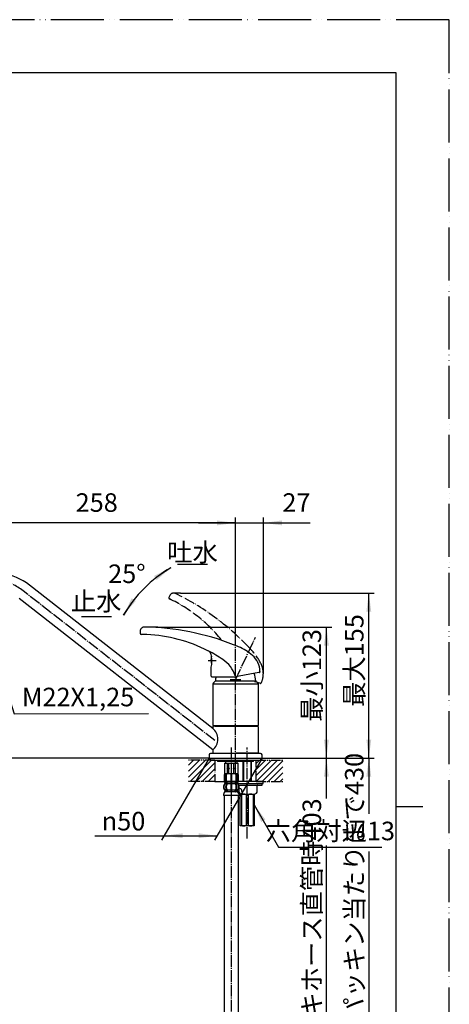
# Model space of a CAD drawing. Units: millimetres. Extents: x 0 to 1050, y 0 to 1485.
# Drawn here: x 645 to 1050, y 556 to 1485 of the extents above; entities that cross this region are included whole.
import ezdxf

# ---------------------------------------------------------------- set-up
doc = ezdxf.new("R2010")
doc.units = ezdxf.units.MM
for name, pattern in [('CENTER_DASH_DASH', [14, 9, -1, 1, -1, 1, -1]), ('DASH_CENTER', [14, 11, -1, 1, -1]), ('PHANTOM', [13, 10, -1, 0, -1, 0, -1])]:
    doc.linetypes.add(name, pattern=pattern)
doc.layers.add('1', color=7, linetype='Continuous')
doc.styles.add('CONVERTER_11', font='MS Mincho.ttf', dxfattribs={"width": 0.89})
doc.styles.add('CONVERTER_12', font='txt.shx', dxfattribs={"width": 0.9})
doc.dimstyles.new('ME10_DIM_12', dxfattribs={"dimtxt": 17.5, "dimasz": 17.5, "dimexe": 5, "dimexo": 0, "dimgap": 5, "dimtad": 1, "dimdsep": 46, "dimtxsty": 'CONVERTER_12', "dimsah": 1, "dimcen": 0.09, "dimclrd": 2, "dimclre": 2, "dimclrt": 7, "dimadec": 0, "dimazin": 0, "dimtfac": 1, "dimtdec": 4, "dimtix": 1, "dimtmove": 0, "dimatfit": 3, "dimfxl": 1, "dimtolj": 1, "dimtzin": 0, "dimarcsym": 0})
doc.dimstyles.new('ME10_DIM_15', dxfattribs={"dimtxt": 17.5, "dimasz": 17.5, "dimexe": 5, "dimexo": 0, "dimgap": 5, "dimtad": 1, "dimdsep": 46, "dimtxsty": 'CONVERTER_12', "dimsah": 1, "dimcen": 0.09, "dimclrd": 2, "dimclre": 2, "dimclrt": 7, "dimadec": 0, "dimazin": 0, "dimtfac": 1, "dimtdec": 4, "dimtix": 1, "dimtmove": 0, "dimatfit": 3, "dimfxl": 1, "dimtolj": 1, "dimtzin": 0, "dimarcsym": 0})
doc.dimstyles.new('ME10_DIM_16', dxfattribs={"dimtxt": 17.5, "dimasz": 17.5, "dimexe": 5, "dimexo": 0, "dimgap": 5, "dimtad": 1, "dimdsep": 46, "dimtxsty": 'CONVERTER_12', "dimsah": 1, "dimcen": 0.09, "dimclrd": 2, "dimclre": 2, "dimclrt": 7, "dimadec": 0, "dimazin": 0, "dimtfac": 1, "dimtdec": 4, "dimtix": 1, "dimtmove": 0, "dimatfit": 3, "dimfxl": 1, "dimtolj": 1, "dimtzin": 0, "dimarcsym": 0})
doc.dimstyles.new('ME10_DIM_17', dxfattribs={"dimtxt": 17.5, "dimasz": 17.5, "dimexe": 5, "dimexo": 0, "dimgap": 5, "dimtad": 1, "dimdsep": 46, "dimtxsty": 'CONVERTER_11', "dimsah": 1, "dimcen": 0.09, "dimclrd": 2, "dimclre": 2, "dimclrt": 7, "dimadec": 0, "dimazin": 0, "dimtfac": 1, "dimtdec": 4, "dimtix": 1, "dimtmove": 0, "dimatfit": 3, "dimfxl": 1, "dimtolj": 1, "dimtzin": 0, "dimarcsym": 0})
doc.dimstyles.new('ME10_DIM_18', dxfattribs={"dimtxt": 17.5, "dimasz": 17.5, "dimexe": 5, "dimexo": 0, "dimgap": 5, "dimtad": 1, "dimdsep": 46, "dimtxsty": 'CONVERTER_11', "dimsah": 1, "dimcen": 0.09, "dimclrd": 2, "dimclre": 2, "dimclrt": 7, "dimadec": 0, "dimazin": 0, "dimtfac": 1, "dimtdec": 4, "dimtix": 1, "dimtmove": 0, "dimatfit": 3, "dimfxl": 1, "dimtolj": 1, "dimtzin": 0, "dimarcsym": 0})
doc.dimstyles.new('ME10_DIM_19', dxfattribs={"dimtxt": 17.5, "dimasz": 17.5, "dimexe": 5, "dimexo": 0, "dimgap": 5, "dimtad": 1, "dimdsep": 46, "dimtxsty": 'CONVERTER_11', "dimsah": 1, "dimcen": 0.09, "dimclrd": 2, "dimclre": 2, "dimclrt": 7, "dimadec": 0, "dimazin": 0, "dimtfac": 1, "dimtdec": 4, "dimtix": 1, "dimtmove": 0, "dimatfit": 3, "dimfxl": 1, "dimtolj": 1, "dimtzin": 0, "dimarcsym": 0})
doc.dimstyles.new('ME10_DIM_20', dxfattribs={"dimtxt": 17.5, "dimasz": 17.5, "dimexe": 5, "dimexo": 0, "dimgap": 5, "dimtad": 1, "dimdsep": 46, "dimtxsty": 'CONVERTER_12', "dimsah": 1, "dimcen": 0.09, "dimclrd": 2, "dimclre": 2, "dimclrt": 7, "dimadec": 0, "dimazin": 0, "dimtfac": 1, "dimtdec": 4, "dimtix": 1, "dimtmove": 0, "dimatfit": 3, "dimfxl": 1, "dimtolj": 1, "dimtzin": 0, "dimarcsym": 0})
doc.dimstyles.new('ME10_DIM_23', dxfattribs={"dimtxt": 17.5, "dimasz": 17.5, "dimexe": 5, "dimexo": 0, "dimgap": 5, "dimtad": 1, "dimdsep": 46, "dimtxsty": 'CONVERTER_11', "dimsah": 1, "dimcen": 0.09, "dimclrd": 2, "dimclre": 2, "dimclrt": 7, "dimadec": 0, "dimazin": 0, "dimtfac": 1, "dimtdec": 4, "dimtix": 1, "dimtmove": 0, "dimatfit": 3, "dimfxl": 1, "dimtolj": 1, "dimtzin": 0, "dimarcsym": 0})
doc.dimstyles.get("Standard").update_dxf_attribs({"dimtxt": 0.18, "dimasz": 0.18, "dimexe": 0.18, "dimexo": 0.0625, "dimgap": 0.09, "dimtad": 0, "dimtih": 1, "dimtoh": 1, "dimdec": 4, "dimzin": 0, "dimdsep": 46, "dimtxsty": 'Standard', "dimcen": 0.09, "dimadec": 0, "dimazin": 0, "dimtfac": 1, "dimtdec": 4, "dimtofl": 0, "dimtmove": 0, "dimatfit": 3, "dimfxl": 1, "dimtolj": 1, "dimtzin": 0, "dimarcsym": 0})
pattern_1 = [(45, (0, 0), (-5.656854, 4e-16), [])]

# ---------------------------------------------------------------- blocks, each defined once
blk = doc.blocks.new('開示A4')
at = {"layer": '1', "color": 4, "linetype": 'PHANTOM'}
for p, q in [((210, 297), (0, 297)), ((210, 0), (210, 297))]:
    blk.add_line(p, q, dxfattribs=at)
at = {"layer": '1', "color": 7, "linetype": 'Continuous'}
for p, q in [((200, 287), (105, 287)), ((200, 148.5), (200, 287)), ((200, 10), (200, 148.5))]:
    blk.add_line(p, q, dxfattribs=at)
at = {"layer": '1', "color": 2, "linetype": 'Continuous'}
blk.add_line((200, 148.5), (205, 148.5), dxfattribs=at)
blk = doc.blocks.new('73-51-C5', base_point=(5070.38, 4297.58))
at = {"layer": '1', "color": 7, "linetype": 'Continuous'}
for p, q in [((850.29, 764.03), (873.34, 764.03)), ((851.45, 762.53), (873.34, 762.53)), ((873.34, 762.53), (873.34, 764.03)), ((851.54, 759.29), (851.54, 756.53)), ((852.47, 759.41), (851.69, 759.73)), ((854.04, 754.03), (865.84, 754.03)), ((854.34, 756.63), (854.34, 755.91)), ((868.84, 757.03), (868.84, 762.03))]:
    blk.add_line(p, q, dxfattribs=at)
at = {"layer": '1', "color": 4, "linetype": 'PHANTOM'}
blk.add_line((859.34, 753.28), (859.34, 765.29), dxfattribs=at)
at = {"layer": '1', "color": 7, "linetype": 'Continuous'}
for centre, radius, start, end in [((869.34, 762.03), 0.5, 90, 180), ((854.04, 756.53), 2.5, 180, 270), ((851.34, 756.63), 3, 0, 67.8046), ((865.84, 757.03), 3, 270, 0)]:
    blk.add_arc(centre, radius, start, end, dxfattribs=at)
blk = doc.blocks.new('18-16-_表面処理_', base_point=(493.47, 1429.75))
at = {"layer": '1', "color": 7, "linetype": 'Continuous'}
for p, q in [((826.84, 858.1), (826.84, 819.03)), ((826.84, 858.1), (869.84, 858.1)), ((829.34, 861.03), (828.16, 859.86)), ((829.34, 861.03), (867.34, 861.03)), ((868.51, 859.86), (867.34, 861.03)), ((869.84, 819.03), (869.84, 858.1)), ((826.84, 819.03), (827.14, 818.73)), ((827.14, 818.73), (869.54, 818.73)), ((867.64, 823.73), (867.65, 823.73)), ((869.84, 819.03), (869.54, 818.73))]:
    blk.add_line(p, q, dxfattribs=at)
for centre, radius, start, end in [((845.34, 861.03), 16, 166.26803, 180), ((851.34, 861.03), 16, 0, 25.44617), ((833.82, 854.2), 8, 135, 150.78468), ((851.34, 861.03), 16, 0, 8.9893), ((862.86, 854.2), 8, 29.21532, 45)]:
    blk.add_arc(centre, radius, start, end, dxfattribs=at)
blk = doc.blocks.new('33-108X-1__8', base_point=(409.64, 488.8))
at = {"layer": '1', "color": 7, "linetype": 'Continuous'}
for p, q in [((409.34, 752.81), (409.34, 710.34)), ((422.74, 710.34), (422.74, 752.81)), ((837.64, 752.81), (837.64, 421.55)), ((851.04, 421.55), (851.04, 752.81)), ((505.67, 558.22), (429.01, 687.88)), ((493.63, 552.25), (416.98, 681.91)), ((499.91, 530.21), (499.91, 421.55)), ((513.31, 421.55), (513.31, 530.21))]:
    blk.add_line(p, q, dxfattribs=at)
for centre, radius, start, end in [((466.04, 710.34), 56.7, 180, 210.09094), ((466.04, 710.34), 43.3, 180, 211.24181), ((456.61, 529.79), 56.7, 0.42331, 30.09103), ((456.61, 529.79), 43.3, 0.5543, 31.24196)]:
    blk.add_arc(centre, radius, start, end, dxfattribs=at)
blk = doc.blocks.new('33-108X-2-C2__9', base_point=(408.74, 746.3))
at = {"color": 7, "linetype": 'Continuous'}
for p, q in [((409.24, 772.41), (409.24, 766.21)), ((409.31, 772.41), (409.31, 766.21)), ((410.95, 766.01), (410.95, 772.61)), ((411.66, 766.01), (411.66, 772.61)), ((415.54, 773.31), (415.54, 765.31)), ((416.54, 765.31), (416.54, 773.31)), ((420.42, 772.61), (420.42, 766.01)), ((421.12, 772.61), (421.12, 766.01)), ((422.77, 766.21), (422.77, 772.41)), ((422.84, 766.21), (422.84, 772.41)), ((837.54, 772.41), (837.54, 766.21)), ((837.61, 772.41), (837.61, 766.21)), ((839.25, 766.01), (839.25, 772.61)), ((839.96, 766.01), (839.96, 772.61)), ((843.84, 773.31), (843.84, 765.31)), ((844.84, 765.31), (844.84, 773.31)), ((848.72, 772.61), (848.72, 766.01)), ((849.42, 772.61), (849.42, 766.01)), ((851.07, 766.21), (851.07, 772.41)), ((851.14, 766.21), (851.14, 772.41)), ((410.21, 764.03), (410.21, 764.9)), ((411.59, 763.96), (411.59, 764.95)), ((412.2, 765.21), (411.65, 765.21)), ((412.16, 763.71), (411.65, 763.71)), ((412.3, 763.96), (412.3, 765.31)), ((415.54, 765.31), (415.54, 763.81)), ((415.54, 763.81), (415.54, 757.81)), ((416.04, 765.21), (415.64, 765.21)), ((416.04, 763.71), (415.64, 763.71)), ((416.44, 765.21), (416.04, 765.21)), ((416.44, 763.71), (416.04, 763.71)), ((416.54, 763.81), (416.54, 765.31)), ((416.54, 757.81), (416.54, 763.81)), ((419.78, 765.31), (419.78, 763.96)), ((420.43, 765.21), (419.87, 765.21)), ((420.43, 763.71), (419.92, 763.71)), ((420.48, 764.95), (420.48, 763.96)), ((421.87, 764.9), (421.87, 764.03)), ((838.51, 764.03), (838.51, 764.9)), ((839.89, 763.96), (839.89, 764.95)), ((840.5, 765.21), (839.95, 765.21)), ((840.46, 763.71), (839.95, 763.71)), ((840.6, 763.96), (840.6, 765.31)), ((843.84, 765.31), (843.84, 763.81)), ((843.84, 763.81), (843.84, 757.81)), ((844.34, 765.21), (843.94, 765.21)), ((844.34, 763.71), (843.94, 763.71)), ((844.74, 765.21), (844.34, 765.21)), ((844.74, 763.71), (844.34, 763.71)), ((844.84, 763.81), (844.84, 765.31)), ((844.84, 757.81), (844.84, 763.81)), ((848.08, 765.31), (848.08, 763.96)), ((848.73, 765.21), (848.17, 765.21)), ((848.73, 763.71), (848.22, 763.71)), ((848.78, 764.95), (848.78, 763.96)), ((850.17, 764.9), (850.17, 764.03)), ((411.59, 757.65), (411.59, 756.46)), ((412.16, 757.91), (411.65, 757.91)), ((412.3, 757.65), (412.3, 756.46)), ((415.54, 757.81), (415.54, 756.46)), ((416.04, 757.91), (415.64, 757.91)), ((416.04, 756.21), (415.64, 756.21)), ((416.44, 757.91), (416.04, 757.91)), ((416.44, 756.21), (416.04, 756.21)), ((416.54, 756.46), (416.54, 757.81)), ((419.78, 756.46), (419.78, 757.65)), ((420.43, 757.91), (419.92, 757.91)), ((420.48, 756.46), (420.48, 757.65)), ((839.89, 757.65), (839.89, 756.46)), ((840.46, 757.91), (839.95, 757.91)), ((840.6, 757.65), (840.6, 756.46)), ((843.84, 757.81), (843.84, 756.46)), ((844.34, 757.91), (843.94, 757.91)), ((844.34, 756.21), (843.94, 756.21)), ((844.74, 757.91), (844.34, 757.91)), ((844.74, 756.21), (844.34, 756.21)), ((844.84, 756.46), (844.84, 757.81)), ((848.08, 756.46), (848.08, 757.65)), ((848.73, 757.91), (848.22, 757.91)), ((848.78, 756.46), (848.78, 757.65))]:
    blk.add_line(p, q, dxfattribs=at)
for centre, radius, start, end in [((410.14, 772.41), 0.9, 90, 180), ((410.21, 772.41), 0.9, 90, 180), ((411.65, 772.61), 0.7, 90, 180), ((412.36, 772.61), 0.7, 90, 180), ((419.72, 772.61), 0.7, 0, 90), ((420.42, 772.61), 0.7, 0, 90), ((421.87, 772.41), 0.9, 0, 90), ((421.94, 772.41), 0.9, 360, 90), ((838.44, 772.41), 0.9, 90, 180), ((838.51, 772.41), 0.9, 90, 180), ((839.95, 772.61), 0.7, 90, 180), ((840.66, 772.61), 0.7, 90, 180), ((848.02, 772.61), 0.7, 0, 90), ((848.72, 772.61), 0.7, 0, 90), ((850.17, 772.41), 0.9, 0, 90), ((850.24, 772.41), 0.9, 360, 90), ((412.86, 760.81), 4, 134.35981, 225.57858), ((410.14, 766.21), 0.9, 180, 249.07517), ((410.21, 766.21), 0.9, 180, 249.22668), ((409.64, 764.9), 0.5, 360, 69.07517), ((409.71, 764.9), 0.5, 0, 69.22668), ((409.71, 764.03), 0.5, 314.35981, 0), ((415.81, 760.81), 5.18, 146.24565, 213.75435), ((411.65, 766.01), 0.7, 180, 242.09291), ((411.09, 764.95), 0.5, 46.12872, 62.09291), ((416.52, 760.81), 5.18, 146.24565, 213.75435), ((411.09, 764.95), 0.5, 0, 46.12872), ((411.09, 763.96), 0.5, 326.24565, 341.87726), ((411.66, 765.39), 0.183, 239.00833, 264.12896), ((411.09, 763.96), 0.5, 341.87726, 0), ((412.36, 766.01), 0.7, 180, 264.94758), ((412.18, 765.33), 0.119, 281.26998, 316.77334), ((411.8, 763.96), 0.5, 326.24565, 0), ((412.36, 766.01), 0.7, 264.94758, 270), ((419.72, 766.01), 0.7, 270, 275.05242), ((419.72, 766.01), 0.7, 275.05242, 0), ((420.28, 763.96), 0.5, 180, 213.75435), ((419.9, 765.33), 0.119, 223.22666, 258.73002), ((415.56, 760.81), 5.18, 326.24565, 33.75435), ((420.41, 765.39), 0.183, 275.87104, 300.99167), ((420.98, 764.95), 0.5, 133.87128, 180), ((420.98, 763.96), 0.5, 180, 198.12274), ((420.98, 763.96), 0.5, 198.12274, 213.75435), ((416.26, 760.81), 5.18, 326.24565, 33.75435), ((420.98, 764.95), 0.5, 117.90709, 133.87128), ((420.42, 766.01), 0.7, 297.90709, 0), ((422.37, 764.9), 0.5, 110.77332, 180), ((422.37, 764.03), 0.5, 180, 225.64019), ((422.44, 764.9), 0.5, 110.92483, 180), ((419.22, 760.81), 4, 314.42142, 45.64019), ((421.87, 766.21), 0.9, 290.77332, 0), ((421.94, 766.21), 0.9, 290.92483, 0), ((841.16, 760.81), 4, 134.35981, 225.57858), ((838.44, 766.21), 0.9, 180, 249.07517), ((838.51, 766.21), 0.9, 180, 249.22668), ((837.94, 764.9), 0.5, 360, 69.07517), ((838.01, 764.9), 0.5, 0, 69.22668), ((838.01, 764.03), 0.5, 314.35981, 0), ((844.11, 760.81), 5.18, 146.24565, 213.75435), ((839.95, 766.01), 0.7, 180, 242.09291), ((839.39, 764.95), 0.5, 46.12872, 62.09291), ((844.82, 760.81), 5.18, 146.24565, 213.75435), ((839.39, 764.95), 0.5, 0, 46.12872), ((839.39, 763.96), 0.5, 326.24565, 341.87726), ((839.96, 765.39), 0.183, 239.00833, 264.12896), ((839.39, 763.96), 0.5, 341.87726, 0), ((840.66, 766.01), 0.7, 180, 264.94758), ((840.48, 765.33), 0.119, 281.26998, 316.77334), ((840.1, 763.96), 0.5, 326.24565, 0), ((840.66, 766.01), 0.7, 264.94758, 270), ((848.02, 766.01), 0.7, 270, 275.05242), ((848.02, 766.01), 0.7, 275.05242, 0), ((848.58, 763.96), 0.5, 180, 213.75435), ((848.2, 765.33), 0.119, 223.22666, 258.73002), ((843.86, 760.81), 5.18, 326.24565, 33.75435), ((848.71, 765.39), 0.183, 275.87104, 300.99167), ((849.28, 764.95), 0.5, 133.87128, 180), ((849.28, 763.96), 0.5, 180, 198.12274), ((849.28, 763.96), 0.5, 198.12274, 213.75435), ((844.56, 760.81), 5.18, 326.24565, 33.75435), ((849.28, 764.95), 0.5, 117.90709, 133.87128), ((848.72, 766.01), 0.7, 297.90709, 0), ((850.67, 764.9), 0.5, 110.77332, 180), ((850.67, 764.03), 0.5, 180, 225.64019), ((850.74, 764.9), 0.5, 110.92483, 180), ((847.52, 760.81), 4, 314.42142, 45.64019), ((850.17, 766.21), 0.9, 290.77332, 0), ((850.24, 766.21), 0.9, 290.92483, 0), ((409.71, 757.59), 0.5, 0, 45.57858), ((410.08, 756.31), 0.1, 270, 337.92629), ((409.71, 756.46), 0.5, 337.92629, 0), ((411.09, 757.65), 0.5, 18.12274, 33.75435), ((411.09, 756.46), 0.5, 327.04864, 342.504), ((411.09, 757.65), 0.5, 0, 18.12274), ((411.09, 756.46), 0.5, 342.504, 360), ((411.8, 757.65), 0.5, 0, 33.75435), ((411.8, 756.46), 0.5, 327.04864, 0), ((415.04, 756.46), 0.5, 327.04864, 342.504), ((415.04, 756.46), 0.5, 342.504, 0), ((417.04, 756.46), 0.5, 180, 197.496), ((417.04, 756.46), 0.5, 197.496, 212.95136), ((420.28, 757.65), 0.5, 146.24565, 180), ((420.28, 756.46), 0.5, 180, 212.95136), ((420.98, 757.65), 0.5, 161.87726, 180), ((420.98, 756.46), 0.5, 180, 197.496), ((420.98, 757.65), 0.5, 146.24565, 161.87726), ((420.98, 756.46), 0.5, 197.496, 212.95136), ((422.37, 757.59), 0.5, 134.42142, 180), ((422.37, 756.46), 0.5, 180, 202.07371), ((422, 756.31), 0.1, 202.07371, 270), ((838.01, 757.59), 0.5, 0, 45.57858), ((838.38, 756.31), 0.1, 270, 337.92629), ((838.01, 756.46), 0.5, 337.92629, 0), ((839.39, 757.65), 0.5, 18.12274, 33.75435), ((839.39, 756.46), 0.5, 327.04864, 342.504), ((839.39, 757.65), 0.5, 0, 18.12274), ((839.39, 756.46), 0.5, 342.504, 360), ((840.1, 757.65), 0.5, 0, 33.75435), ((840.1, 756.46), 0.5, 327.04864, 0), ((843.34, 756.46), 0.5, 327.04864, 342.504), ((843.34, 756.46), 0.5, 342.504, 0), ((845.34, 756.46), 0.5, 180, 197.496), ((845.34, 756.46), 0.5, 197.496, 212.95136), ((848.58, 757.65), 0.5, 146.24565, 180), ((848.58, 756.46), 0.5, 180, 212.95136), ((849.28, 757.65), 0.5, 161.87726, 180), ((849.28, 756.46), 0.5, 180, 197.496), ((849.28, 757.65), 0.5, 146.24565, 161.87726), ((849.28, 756.46), 0.5, 197.496, 212.95136), ((850.67, 757.59), 0.5, 134.42142, 180), ((850.67, 756.46), 0.5, 180, 202.07371), ((850.3, 756.31), 0.1, 202.07371, 270)]:
    blk.add_arc(centre, radius, start, end, dxfattribs=at)
at = {"layer": '1', "color": 7, "linetype": 'Continuous'}
for p, q in [((410.37, 773.31), (410.14, 773.31)), ((411.65, 773.31), (410.37, 773.31)), ((420.42, 773.31), (411.65, 773.31)), ((413.26, 773.31), (412.37, 773.31)), ((421.7, 773.31), (420.42, 773.31)), ((421.94, 773.31), (421.7, 773.31)), ((838.67, 773.31), (838.44, 773.31)), ((839.95, 773.31), (838.67, 773.31)), ((848.72, 773.31), (839.95, 773.31)), ((841.56, 773.31), (840.67, 773.31)), ((850, 773.31), (848.72, 773.31)), ((850.24, 773.31), (850, 773.31)), ((410.21, 765.31), (410.14, 765.31)), ((410.14, 764.9), (410.14, 764.25)), ((411.44, 765.31), (410.21, 765.31)), ((411.57, 763.81), (410.21, 763.81)), ((415.54, 763.81), (412.3, 763.81)), ((415.54, 765.31), (412.36, 765.31)), ((419.72, 765.31), (416.54, 765.31)), ((419.78, 763.81), (416.54, 763.81)), ((421.87, 763.81), (420.51, 763.81)), ((421.87, 765.31), (420.64, 765.31)), ((421.94, 765.31), (421.87, 765.31)), ((421.94, 764.25), (421.94, 764.9)), ((838.51, 765.31), (838.44, 765.31)), ((838.44, 764.9), (838.44, 764.25)), ((839.74, 765.31), (838.51, 765.31)), ((839.87, 763.81), (838.51, 763.81)), ((843.84, 763.81), (840.6, 763.81)), ((843.84, 765.31), (840.66, 765.31)), ((848.02, 765.31), (844.84, 765.31)), ((848.08, 763.81), (844.84, 763.81)), ((850.17, 763.81), (848.81, 763.81)), ((850.17, 765.31), (848.94, 765.31)), ((850.24, 765.31), (850.17, 765.31)), ((850.24, 764.25), (850.24, 764.9)), ((416.04, 752.81), (408.55, 752.81)), ((410.14, 757.37), (410.14, 756.8)), ((411.57, 757.81), (410.21, 757.81)), ((410.21, 757.59), (410.21, 756.46)), ((410.95, 756.31), (410.21, 756.31)), ((411.57, 756.31), (410.95, 756.31)), ((412.16, 756.21), (411.65, 756.21)), ((415.54, 757.81), (412.3, 757.81)), ((415.51, 756.31), (412.3, 756.31)), ((423.52, 752.81), (416.04, 752.81)), ((419.78, 757.81), (416.54, 757.81)), ((419.78, 756.31), (416.56, 756.31)), ((420.43, 756.21), (419.92, 756.21)), ((421.87, 757.81), (420.51, 757.81)), ((421.12, 756.31), (420.51, 756.31)), ((421.87, 756.31), (421.12, 756.31)), ((421.87, 756.46), (421.87, 757.59)), ((421.94, 756.8), (421.94, 757.37)), ((844.34, 752.81), (836.85, 752.81)), ((838.44, 757.37), (838.44, 756.8)), ((839.87, 757.81), (838.51, 757.81)), ((838.51, 757.59), (838.51, 756.46)), ((839.25, 756.31), (838.51, 756.31)), ((839.87, 756.31), (839.25, 756.31)), ((840.46, 756.21), (839.95, 756.21)), ((843.84, 757.81), (840.6, 757.81)), ((843.81, 756.31), (840.6, 756.31)), ((851.82, 752.81), (844.34, 752.81)), ((848.08, 757.81), (844.84, 757.81)), ((848.08, 756.31), (844.86, 756.31)), ((848.73, 756.21), (848.22, 756.21)), ((850.17, 757.81), (848.81, 757.81)), ((849.42, 756.31), (848.81, 756.31)), ((850.17, 756.31), (849.42, 756.31)), ((850.17, 756.46), (850.17, 757.59)), ((850.24, 756.8), (850.24, 757.37))]:
    blk.add_line(p, q, dxfattribs=at)
for centre, radius, start, end in [((412.54, 760.81), 4, 130.12864, 180), ((409.64, 764.25), 0.5, 310.12864, 0), ((422.44, 764.25), 0.5, 180, 229.87136), ((419.54, 760.81), 4, 0, 49.87136), ((840.84, 760.81), 4, 130.12864, 180), ((837.94, 764.25), 0.5, 310.12864, 0), ((850.74, 764.25), 0.5, 180, 229.87136), ((847.84, 760.81), 4, 0, 49.87136), ((412.54, 760.81), 4, 180, 229.87136), ((414.45, 752.59), 5.9, 138.31693, 177.83289), ((409.64, 757.37), 0.5, 360, 49.87136), ((409.64, 756.8), 0.5, 324.26071, 0), ((422.44, 757.37), 0.5, 130.12864, 180), ((422.44, 756.8), 0.5, 180, 215.73929), ((417.63, 752.59), 5.9, 2.16711, 41.68307), ((419.54, 760.81), 4, 310.12864, 0), ((840.84, 760.81), 4, 180, 229.87136), ((842.75, 752.59), 5.9, 138.31693, 177.83289), ((837.94, 757.37), 0.5, 360, 49.87136), ((837.94, 756.8), 0.5, 324.26071, 0), ((850.74, 757.37), 0.5, 130.12864, 180), ((850.74, 756.8), 0.5, 180, 215.73929), ((845.93, 752.59), 5.9, 2.16711, 41.68307), ((847.84, 760.81), 4, 310.12864, 0)]:
    blk.add_arc(centre, radius, start, end, dxfattribs=at)
blk = doc.blocks.new('33-71-C2', base_point=(409.84, 769.86))
at = {"color": 7, "linetype": 'Continuous'}
for p, q in [((409.54, 783.31), (422.54, 783.31)), ((837.84, 783.31), (850.78, 783.31)), ((850.78, 783.31), (850.84, 783.31)), ((409.54, 773.31), (422.54, 773.31))]:
    blk.add_line(p, q, dxfattribs=at)
at = {"layer": '1', "color": 7, "linetype": 'Continuous'}
for p, q in [((409.54, 783.31), (409.54, 773.31)), ((409.59, 783.31), (409.59, 778.53)), ((410.64, 784.83), (410.64, 783.31)), ((412.09, 783.31), (412.09, 778.53)), ((413.54, 783.31), (413.54, 778.53)), ((418.54, 778.53), (418.54, 783.31)), ((419.98, 778.53), (419.98, 783.31)), ((421.44, 783.31), (421.44, 784.83)), ((422.48, 778.53), (422.48, 783.31)), ((422.54, 773.31), (422.54, 783.31)), ((837.84, 783.31), (837.84, 778.53)), ((837.89, 783.31), (837.89, 778.53)), ((838.94, 784.83), (838.94, 783.31)), ((840.39, 783.31), (840.39, 778.53)), ((841.84, 783.31), (841.84, 778.53)), ((846.84, 778.53), (846.84, 783.31)), ((848.28, 778.53), (848.28, 783.31)), ((849.74, 783.31), (849.74, 784.83)), ((850.78, 778.53), (850.78, 783.31)), ((850.84, 778.53), (850.84, 783.31)), ((409.54, 778.53), (409.54, 778.31)), ((409.59, 778.53), (409.54, 778.53)), ((409.54, 778.31), (409.54, 778.09)), ((409.97, 778.31), (409.54, 778.31)), ((409.59, 778.09), (409.54, 778.09)), ((409.59, 778.53), (409.97, 778.31)), ((409.97, 778.31), (409.59, 778.09)), ((409.59, 778.09), (409.59, 773.31)), ((412.09, 778.53), (411.72, 778.31)), ((414.29, 778.31), (411.72, 778.31)), ((411.72, 778.31), (412.09, 778.09)), ((412.09, 778.53), (413.54, 778.53)), ((412.09, 778.09), (413.54, 778.09)), ((412.09, 778.09), (412.09, 773.31)), ((413.54, 778.53), (414.29, 778.31)), ((414.29, 778.31), (413.54, 778.09)), ((413.54, 778.09), (413.54, 773.31)), ((417.79, 778.31), (418.54, 778.53)), ((420.36, 778.31), (417.79, 778.31)), ((418.54, 778.09), (417.79, 778.31)), ((418.54, 778.53), (419.98, 778.53)), ((418.54, 778.09), (419.98, 778.09)), ((418.54, 773.31), (418.54, 778.09)), ((420.36, 778.31), (419.98, 778.53)), ((419.98, 778.09), (420.36, 778.31)), ((419.98, 773.31), (419.98, 778.09)), ((422.11, 778.31), (422.48, 778.53)), ((422.54, 778.31), (422.11, 778.31)), ((422.48, 778.09), (422.11, 778.31)), ((422.54, 778.53), (422.48, 778.53)), ((422.54, 778.09), (422.48, 778.09)), ((422.48, 773.31), (422.48, 778.09)), ((422.54, 778.31), (422.54, 778.53)), ((422.54, 778.09), (422.54, 778.31)), ((837.89, 778.53), (837.84, 778.53)), ((837.84, 778.53), (837.84, 778.31)), ((838.27, 778.31), (837.84, 778.31)), ((837.84, 778.31), (837.84, 778.09)), ((837.89, 778.09), (837.84, 778.09)), ((837.84, 778.09), (837.84, 773.31)), ((837.89, 773.31), (837.84, 773.31)), ((837.89, 778.53), (838.27, 778.31)), ((838.27, 778.31), (837.89, 778.09)), ((837.89, 778.09), (837.89, 773.31)), ((838.74, 773.31), (837.89, 773.31)), ((840.39, 778.53), (840.02, 778.31)), ((840.02, 778.31), (840.39, 778.09)), ((842.59, 778.31), (840.02, 778.31)), ((840.39, 778.53), (841.84, 778.53)), ((840.39, 778.09), (841.84, 778.09)), ((840.39, 778.09), (840.39, 773.31)), ((841.84, 778.53), (842.59, 778.31)), ((842.59, 778.31), (841.84, 778.09)), ((841.84, 778.09), (841.84, 773.31)), ((846.09, 778.31), (846.84, 778.53)), ((846.84, 778.09), (846.09, 778.31)), ((848.66, 778.31), (846.09, 778.31)), ((846.84, 778.53), (848.28, 778.53)), ((846.84, 778.09), (848.28, 778.09)), ((846.84, 773.31), (846.84, 778.09)), ((848.66, 778.31), (848.28, 778.53)), ((848.28, 778.09), (848.66, 778.31)), ((848.28, 773.31), (848.28, 778.09)), ((850.78, 773.31), (849.94, 773.31)), ((850.41, 778.31), (850.78, 778.53)), ((850.78, 778.09), (850.41, 778.31)), ((850.84, 778.31), (850.41, 778.31)), ((850.84, 778.53), (850.78, 778.53)), ((850.78, 773.31), (850.78, 778.09)), ((850.84, 778.09), (850.78, 778.09)), ((850.84, 773.31), (850.78, 773.31)), ((850.84, 778.31), (850.84, 778.53)), ((850.84, 778.09), (850.84, 778.31)), ((850.84, 773.31), (850.84, 778.09))]:
    blk.add_line(p, q, dxfattribs=at)
blk = doc.blocks.new('33-108AXP-415__10', base_point=(410.17, 433.35))
at = {"layer": '1'}
for name, p in [('33-71-C2', (409.84, 769.86)), ('33-108X-2-C2__9', (408.74, 746.3)), ('33-108X-1__8', (409.64, 488.8))]:
    blk.add_blockref(name, p, dxfattribs=at)
blk = doc.blocks.new('96-50A__26', base_point=(891.9, 518.92))
at = {"layer": '1', "color": 7, "linetype": 'Continuous'}
for p, q in [((863.34, 766.03), (838.34, 766.03)), ((838.34, 766.03), (838.34, 764.03)), ((838.34, 764.03), (874.34, 764.03)), ((874.34, 766.03), (863.34, 766.03)), ((874.34, 764.03), (874.34, 766.03))]:
    blk.add_line(p, q, dxfattribs=at)
blk = doc.blocks.new('27-16-M1__27', base_point=(560.34, 729.33))
at = {"layer": '1', "color": 5, "linetype": 'PHANTOM'}
for p, q in [((786.33, 941.49), (785.5, 939.71)), ((871.32, 858.74), (866.41, 860.05)), ((871.89, 858.58), (871.32, 858.74)), ((872.7, 859.33), (872.47, 858.85))]:
    blk.add_line(p, q, dxfattribs=at)
at = {"layer": '1', "color": 7, "linetype": 'Continuous'}
for p, q in [((758.34, 907.8), (758.34, 905.83)), ((825.34, 865.33), (825.34, 874.03)), ((825.84, 864.83), (826.34, 864.83)), ((826.34, 864.83), (848.34, 864.83)), ((870.34, 868.71), (848.34, 864.83)), ((870.92, 868.81), (870.34, 868.71)), ((871.34, 869.83), (871.34, 869.3))]:
    blk.add_line(p, q, dxfattribs=at)
at = {"layer": '1', "color": 5, "linetype": 'PHANTOM'}
for centre, radius, start, end in [((786.4, 939.29), 1, 155, 244.59364), ((789.95, 939.8), 4, 90, 155), ((789.95, 939.8), 4, 64.02884, 90), ((686.61, 727.64), 240, 43.45208, 64.02884), ((725.91, 811.92), 140, 38.94557, 64.59364), ((686.61, 727.64), 240, 42.24617, 43.45208), ((827.26, 855.38), 50, 24.42522, 42.24617), ((854.57, 867.78), 20, 0, 24.42522), ((854.57, 867.78), 20, 335, 0), ((872.02, 859.07), 0.5, 255, 335)]:
    blk.add_arc(centre, radius, start, end, dxfattribs=at)
at = {"layer": '1', "color": 7, "linetype": 'Continuous'}
for centre, radius, start, end in [((762.34, 907.8), 4, 89.02884, 180), ((758.34, 671.83), 240, 89.00877, 89.02884), ((758.34, 671.83), 240, 68.45208, 89.00877), ((759.34, 905.83), 1, 180, 269.59364), ((758.34, 764.83), 140, 87.43702, 89.59364), ((758.34, 764.83), 140, 62.79711, 87.43702), ((758.34, 671.83), 240, 67.24617, 68.45208), ((831.82, 847.04), 50, 49.42522, 67.24617), ((758.34, 764.83), 140, 62.66068, 62.79711), ((758.34, 764.83), 140, 56.14971, 62.66068), ((820.34, 884.75), 5, 53.03186, 62.66068), ((820.34, 884.75), 5, 11.2473, 53.03186), ((804.07, 879.7), 22.02, 10.53155, 15.87554), ((804.07, 879.7), 22.02, 345.06527, 10.53155), ((851.34, 869.83), 20, 0, 49.42522), ((819.61, 856.18), 30, 18.65909, 56.14971), ((825.84, 865.33), 0.5, 180, 270), ((870.84, 869.3), 0.5, 280, 0)]:
    blk.add_arc(centre, radius, start, end, dxfattribs=at)
blk = doc.blocks.new('84-208', base_point=(369.41, 167.64))
at = {"layer": '1', "color": 2, "linetype": 'DASH_CENTER'}
blk.add_line((822.56, 880.33), (830.06, 880.33), dxfattribs=at)
at = {"layer": '1', "color": 7, "linetype": 'Continuous'}
blk.add_arc((837.06, 880.33), 12, 161.04624, 199.3922, dxfattribs=at)
blk = doc.blocks.new('30-394-c2', base_point=(1000.87, 676.78))
at = {"layer": '1', "color": 7, "linetype": 'Continuous'}
for p, q in [((831.34, 786.03), (831.34, 785.08)), ((831.59, 785.08), (831.34, 785.08)), ((831.59, 784.83), (831.34, 785.08)), ((831.59, 785.08), (848.34, 785.08)), ((848.34, 784.83), (831.59, 784.83)), ((848.34, 785.08), (865.09, 785.08)), ((865.09, 784.83), (848.34, 784.83)), ((865.34, 785.08), (865.09, 784.83)), ((865.34, 785.08), (865.09, 785.08)), ((865.34, 785.08), (865.34, 786.03))]:
    blk.add_line(p, q, dxfattribs=at)
at = {"layer": '1', "color": 2, "linetype": 'Continuous'}
for p, q in [((831.59, 784.83), (831.59, 786.03)), ((865.09, 786.03), (865.09, 784.83))]:
    blk.add_line(p, q, dxfattribs=at)
blk = doc.blocks.new('32-246-C2', base_point=(971.84, 599.15))
at = {"color": 7, "linetype": 'Continuous'}
for p, q in [((852.84, 753.53), (852.84, 754.03)), ((852.84, 724.53), (852.84, 753.53)), ((865.84, 754.03), (865.84, 753.53)), ((865.84, 753.53), (865.84, 724.53)), ((852.84, 724.03), (852.84, 724.53)), ((865.84, 724.53), (865.84, 724.03))]:
    blk.add_line(p, q, dxfattribs=at)
at = {"layer": '1', "color": 7, "linetype": 'Continuous'}
for p, q in [((852.84, 754.03), (865.84, 754.03)), ((852.84, 753.53), (853.84, 753.53)), ((853.84, 753.53), (853.84, 724.53)), ((858.34, 753.53), (858.34, 724.53)), ((858.34, 753.53), (860.34, 753.53)), ((860.34, 753.53), (860.34, 724.53)), ((864.84, 753.53), (864.84, 724.53)), ((864.84, 753.53), (865.84, 753.53)), ((852.84, 724.53), (853.84, 724.53)), ((865.84, 724.03), (852.84, 724.03)), ((858.34, 724.53), (860.34, 724.53)), ((864.84, 724.53), (865.84, 724.53))]:
    blk.add_line(p, q, dxfattribs=at)
for centre, start, end in [((856.09, 748.71), 64.94238, 115.05762), ((862.59, 748.71), 64.94238, 115.05762), ((856.09, 729.34), 244.94238, 295.05762), ((862.59, 729.34), 244.94238, 295.05762)]:
    blk.add_arc(centre, 5.31, start, end, dxfattribs=at)
blk = doc.blocks.new('37-393-M11__28', base_point=(966.41, 619.79))
at = {"layer": '1', "color": 7, "linetype": 'Continuous'}
for p, q in [((823.34, 791.03), (823.34, 788.03)), ((848.34, 792.53), (824.84, 792.53)), ((871.84, 792.53), (848.34, 792.53)), ((873.34, 788.03), (873.34, 791.03)), ((823.34, 788.03), (848.34, 788.03)), ((848.34, 788.03), (873.34, 788.03))]:
    blk.add_line(p, q, dxfattribs=at)
for centre, start, end in [((824.84, 791.03), 90, 180), ((871.84, 791.03), 0, 90)]:
    blk.add_arc(centre, 1.5, start, end, dxfattribs=at)
blk = doc.blocks.new('61-168-M1', base_point=(895.84, 732.83))
at = {"layer": '1', "color": 7, "linetype": 'Continuous'}
for p, q in [((826.84, 816.13), (653.92, 951.23)), ((826.84, 795.83), (644.07, 938.62)), ((828.69, 818.13), (827.34, 818.13)), ((828.69, 818.13), (828.69, 818.73)), ((828.69, 818.13), (867.99, 818.13)), ((867.99, 818.13), (867.99, 818.73)), ((867.99, 818.13), (869.34, 818.13)), ((826.84, 817.63), (826.84, 816.13)), ((869.84, 817.63), (869.84, 808.15)), ((869.84, 808.15), (869.84, 793.03)), ((826.84, 795.83), (826.84, 793.03)), ((827.04, 792.83), (826.84, 793.03)), ((827.04, 792.83), (848.34, 792.83)), ((869.64, 792.83), (848.34, 792.83)), ((869.64, 792.83), (869.84, 793.03))]:
    blk.add_line(p, q, dxfattribs=at)
for centre, radius, start, end in [((618.21, 905.53), 58, 51.99957, 80), ((827.34, 817.63), 0.5, 90, 180), ((869.34, 817.63), 0.5, 0, 90), ((818.69, 805.98), 13.02, 308.74415, 51.25585)]:
    blk.add_arc(centre, radius, start, end, dxfattribs=at)
blk = doc.blocks.new('72-272-C2', base_point=(968.99, 586.47))
at = {"layer": '1', "color": 7, "linetype": 'Continuous'}
for p, q in [((855.34, 784.83), (855.34, 766.03)), ((863.34, 766.03), (863.34, 784.83))]:
    blk.add_line(p, q, dxfattribs=at)
at = {"layer": '1', "color": 2, "linetype": 'Continuous'}
for p, q in [((855.96, 784.83), (855.96, 766.03)), ((862.71, 784.83), (862.71, 766.03))]:
    blk.add_line(p, q, dxfattribs=at)
blk = doc.blocks.new('88-450__29', base_point=(865.84, 822.53))
at = {"layer": '1', "color": 7, "linetype": 'Continuous'}
for p, q in [((827.34, 792.83), (827.34, 792.53)), ((869.34, 792.53), (869.34, 792.83))]:
    blk.add_line(p, q, dxfattribs=at)
blk = doc.blocks.new('98-211__30', base_point=(1430.36, 786.03))
at = {"layer": '1', "color": 7, "linetype": 'Continuous'}
for p, q in [((824.34, 788.03), (824.34, 786.03)), ((824.34, 786.03), (848.34, 786.03)), ((848.34, 786.03), (872.34, 786.03)), ((872.34, 786.03), (872.34, 788.03))]:
    blk.add_line(p, q, dxfattribs=at)
blk = doc.blocks.new('*D50')
at = {"layer": '1', "color": 2, "linetype": 'Continuous'}
for p, q in [((587.83, 929.67), (530.11, 929.67)), ((535.11, 929.67), (535.11, 788.03)), ((823.34, 788.03), (530.11, 788.03))]:
    blk.add_line(p, q, dxfattribs=at)
at = {"layer": '1', "color": 2}
for points in [[(537.41, 912.17), (532.8, 912.17), (535.11, 929.67)], [(532.8, 805.53), (537.41, 805.53), (535.11, 788.03)]]:
    blk.add_solid(points, dxfattribs=at)
at = {"layer": '1', "color": 7, "insert": (530.11, 829.8), "char_height": 17.5, "attachment_point": 7, "rotation": 90, "line_spacing_factor": 0.60024, "style": 'CONVERTER_12'}
blk.add_mtext('142', dxfattribs=at)
blk = doc.blocks.new('*D53')
at = {"layer": '1', "color": 2, "linetype": 'Continuous'}
for p, q in [((590.94, 947.29), (590.94, 1015.05)), ((848.34, 906.32), (848.34, 1015.05)), ((848.34, 1010.05), (590.94, 1010.05))]:
    blk.add_line(p, q, dxfattribs=at)
at = {"layer": '1', "color": 2}
for points in [[(608.44, 1012.35), (608.44, 1007.75), (590.94, 1010.05)], [(830.84, 1007.75), (830.84, 1012.35), (848.34, 1010.05)]]:
    blk.add_solid(points, dxfattribs=at)
at = {"layer": '1', "color": 7, "insert": (697.49, 1015.05), "char_height": 17.5, "attachment_point": 7, "rotation": 0.00014, "line_spacing_factor": 0.60024, "style": 'CONVERTER_12'}
blk.add_mtext('258', dxfattribs=at)
blk = doc.blocks.new('*D54')
at = {"layer": '1', "color": 2, "linetype": 'Continuous'}
for p, q in [((848.34, 906.32), (848.34, 1015.05)), ((874.57, 867.78), (874.57, 1015.05)), ((813.34, 1010.05), (848.34, 1010.05)), ((848.34, 1010.05), (874.57, 1010.05)), ((874.57, 1010.05), (918.77, 1010.05))]:
    blk.add_line(p, q, dxfattribs=at)
at = {"layer": '1', "color": 2}
for points in [[(830.84, 1007.75), (830.84, 1012.35), (848.34, 1010.05)], [(892.07, 1012.35), (892.07, 1007.75), (874.57, 1010.05)]]:
    blk.add_solid(points, dxfattribs=at)
at = {"layer": '1', "color": 7, "insert": (892.52, 1015.05), "char_height": 17.5, "attachment_point": 7, "rotation": 0.00014, "line_spacing_factor": 0.60024, "style": 'CONVERTER_12'}
blk.add_mtext('27', dxfattribs=at)
blk = doc.blocks.new('*D55')
at = {"layer": '1', "color": 2, "linetype": 'Continuous'}
for p, q in [((775.11, 911.8), (939.06, 911.8)), ((934.06, 788.03), (934.06, 911.8)), ((873.34, 788.03), (939.06, 788.03))]:
    blk.add_line(p, q, dxfattribs=at)
at = {"layer": '1', "color": 2}
for points in [[(936.37, 894.3), (931.76, 894.3), (934.06, 911.8)], [(931.76, 805.53), (936.37, 805.53), (934.06, 788.03)]]:
    blk.add_solid(points, dxfattribs=at)
at = {"layer": '1', "color": 7, "insert": (929.06, 822.34), "char_height": 17.5, "attachment_point": 7, "rotation": 90, "line_spacing_factor": 0.454545, "style": 'CONVERTER_11'}
blk.add_mtext('\\C7;最小\\C7;123', dxfattribs=at)
blk = doc.blocks.new('*D56')
at = {"layer": '1', "color": 2, "linetype": 'Continuous'}
for p, q in [((796.57, 943.8), (979.06, 943.8)), ((974.06, 788.03), (974.06, 943.8)), ((873.34, 788.03), (979.06, 788.03))]:
    blk.add_line(p, q, dxfattribs=at)
at = {"layer": '1', "color": 2}
for points in [[(976.37, 926.3), (971.76, 926.3), (974.06, 943.8)], [(971.76, 805.53), (976.37, 805.53), (974.06, 788.03)]]:
    blk.add_solid(points, dxfattribs=at)
at = {"layer": '1', "color": 7, "insert": (969.06, 836.43), "char_height": 17.5, "attachment_point": 7, "rotation": 90, "line_spacing_factor": 0.454545, "style": 'CONVERTER_11'}
blk.add_mtext('\\C7;最大\\C7;155', dxfattribs=at)
blk = doc.blocks.new('*D57')
at = {"layer": '1', "color": 2, "linetype": 'Continuous'}
for p, q in [((873.34, 788.03), (979.06, 788.03)), ((974.06, 788.03), (974.06, 735.52)), ((974.06, 700), (974.06, 358.31)), ((853.59, 358.31), (979.06, 358.31))]:
    blk.add_line(p, q, dxfattribs=at)
at = {"layer": '1', "color": 2}
for points in [[(976.37, 770.53), (971.76, 770.53), (974.06, 788.03)], [(971.76, 375.81), (976.37, 375.81), (974.06, 358.31)]]:
    blk.add_solid(points, dxfattribs=at)
at = {"layer": '1', "color": 7, "insert": (969.06, 466.7), "char_height": 17.5, "attachment_point": 7, "rotation": 90, "line_spacing_factor": 0.454545, "style": 'CONVERTER_11'}
blk.add_mtext('\\C7;直管時パッキン当たりまで\\C7;430', dxfattribs=at)
blk = doc.blocks.new('*D58')
at = {"layer": '1', "color": 2, "linetype": 'Continuous'}
for p, q in [((823.34, 788.03), (778.56, 710.46)), ((873.34, 788.03), (828.56, 710.46)), ((715.49, 714.79), (781.06, 714.79)), ((781.06, 714.79), (831.06, 714.79))]:
    blk.add_line(p, q, dxfattribs=at)
at = {"layer": '1', "color": 2}
for points in [[(798.56, 717.1), (798.56, 712.49), (781.06, 714.79)], [(813.56, 712.49), (813.56, 717.1), (831.06, 714.79)]]:
    blk.add_solid(points, dxfattribs=at)
at = {"layer": '1', "color": 7, "insert": (722.14, 719.79), "char_height": 17.5, "attachment_point": 7, "rotation": 0.00014, "line_spacing_factor": 0.60024, "style": 'CONVERTER_12'}
blk.add_mtext('\\C7;{\\Fgdt;n}\\C7;50', dxfattribs=at)
blk = doc.blocks.new('*D61')
at = {"layer": '1', "color": 2, "linetype": 'Continuous'}
for p, q in [((873.34, 788.03), (939.06, 788.03)), ((934.06, 749.92), (934.06, 788.03)), ((934.06, 385.55), (934.06, 705.44)), ((853.34, 385.55), (939.06, 385.55))]:
    blk.add_line(p, q, dxfattribs=at)
at = {"layer": '1', "color": 2}
for points in [[(936.37, 770.53), (931.76, 770.53), (934.06, 788.03)], [(931.76, 403.05), (936.37, 403.05), (934.06, 385.55)]]:
    blk.add_solid(points, dxfattribs=at)
at = {"layer": '1', "color": 7, "insert": (929.06, 495.42), "char_height": 17.5, "attachment_point": 7, "rotation": 90, "line_spacing_factor": 0.454545, "style": 'CONVERTER_11'}
blk.add_mtext('\\C7;フレキホース直管時\\C7;403', dxfattribs=at)

msp = doc.modelspace()

# ---------------------------------------------------------------- hatches: boundary and pattern name
at = {"linetype": 'Continuous'}
h = msp.add_hatch(dxfattribs=at)
h.set_pattern_fill('CUSTOM17', color=2, scale=2, angle=45, pattern_type=2)
h.set_pattern_definition(pattern_1)
h.paths.add_polyline_path([(804.063, 786.027), (804.063, 766.027), (828.838, 766.027), (828.838, 786.027)])
h = msp.add_hatch(dxfattribs=at)
h.set_pattern_fill('CUSTOM18', color=2, scale=2, angle=45, pattern_type=2)
h.set_pattern_definition(pattern_1)
h.paths.add_polyline_path([(867.838, 766.027), (893.063, 766.027), (893.063, 786.027), (867.838, 786.027)])

# ---------------------------------------------------------------- linework, layer by layer
at = {"layer": '1', "color": 2, "linetype": 'Continuous'}
for p, q in [((793.523, 971.05), (821.926, 971.05)), ((796.567, 943.804), (789.954, 943.804)), ((702.927, 921.795), (731.331, 921.795)), ((775.105, 911.795), (762.338, 911.795))]:
    msp.add_line(p, q, dxfattribs=at)
at = {"layer": '1', "color": 2, "linetype": 'DASH_CENTER'}
for p, q in [((828.838, 804.637), (647.996, 945.927)), ((848.338, 781.827), (848.338, 906.315)), ((848.338, 862.016), (867.06, 902.165)), ((848.338, 862.016), (843.388, 862.016)), ((853.288, 862.016), (848.338, 862.016)), ((844.338, 798.027), (844.338, 338.552)), ((859.338, 712.027), (859.338, 798.027))]:
    msp.add_line(p, q, dxfattribs=at)
at = {"layer": '1', "color": 2, "linetype": 'CENTER_DASH_DASH'}
for p, q in [((828.838, 786.027), (804.063, 786.027)), ((867.838, 786.027), (893.063, 786.027)), ((828.838, 766.027), (804.063, 766.027)), ((867.838, 766.027), (893.063, 766.027))]:
    msp.add_line(p, q, dxfattribs=at)
at = {"layer": '1', "color": 2, "linetype": 'PHANTOM'}
for p, q in [((828.838, 786.027), (828.838, 766.027)), ((867.838, 766.027), (867.838, 786.027)), ((828.838, 766.027), (837.438, 766.027))]:
    msp.add_line(p, q, dxfattribs=at)
at = {"layer": '1', "color": 2, "linetype": 'Continuous'}
msp.add_arc((848.338, 862.016), 122, 120, 150, dxfattribs=at)
at = {"layer": '1', "color": 2, "linetype": 'DASH_CENTER'}
msp.add_arc((617.213, 906.526), 50, 52, 80, dxfattribs=at)
at = {"layer": '1', "color": 2}
for points in [[(773.974, 956.14), (771.445, 959.991), (787.338, 967.671)], [(750.362, 938.909), (754.214, 936.379), (742.683, 923.016)], [(876.583, 730.023), (872.593, 727.719), (865.838, 744.027)]]:
    msp.add_solid(points, dxfattribs=at)

# ---------------------------------------------------------------- block references
msp.add_blockref('96-50A__26', (891.901, 518.922))
at = {"layer": '1', "xscale": 5, "yscale": 5, "zscale": 5}
msp.add_blockref('開示A4', (0, 0), dxfattribs=at)
at = {"layer": '1'}
for name, p in [('61-168-M1', (895.838, 732.827)), ('27-16-M1__27', (560.338, 729.329)), ('84-208', (369.413, 167.643)), ('18-16-_表面処理_', (493.475, 1429.746)), ('37-393-M11__28', (966.41, 619.791)), ('88-450__29', (865.838, 822.527)), ('33-108AXP-415__10', (410.168, 433.354)), ('98-211__30', (1430.36, 786.027)), ('30-394-c2', (1000.869, 676.777)), ('72-272-C2', (968.988, 586.47)), ('73-51-C5', (5070.378, 4297.577)), ('32-246-C2', (971.838, 599.152))]:
    msp.add_blockref(name, p, dxfattribs=at)

# ---------------------------------------------------------------- texts
at = {"color": 7, "char_height": 17.5, "attachment_point": 5, "style": 'CONVERTER_11'}
for s, insert in [('吐水', (807.729, 980.05)), ('止水', (716.821, 933.795)), ('六角対辺13', (937.757, 717.027))]:
    msp.add_mtext(s, dxfattribs=dict(at, insert=insert))
at = {"layer": '1', "color": 7, "char_height": 17.5, "attachment_point": 5}
for s, insert, line_spacing_factor, style in [('25°', (745.818, 959.785), 0.545455, 'CONVERTER_11'), ('M22X1,25', (699.781, 843.431), 0.720288, 'CONVERTER_12')]:
    msp.add_mtext(s, dxfattribs=dict(at, insert=insert, line_spacing_factor=line_spacing_factor, style=style))

# ---------------------------------------------------------------- dimensions: what is measured, and where the dimension line sits
at = {"layer": '1'}
for p1, text, dimstyle, picture, middle in [((590.938, 947.289), '258', 'ME10_DIM_15', '*D53', (718.493, 1023.8)), ((874.57, 867.782), '27', 'ME10_DIM_16', '*D54', (905.644, 1023.8))]:
    dim = msp.add_linear_dim(base=(848.338, 1010.05), p1=p1, p2=(848.338, 906.315), text=text, dimstyle=dimstyle, dxfattribs=at)
    dim.commit()
    dim.dimension.update_dxf_attribs({"geometry": picture, "text_midpoint": middle, "text_rotation": 0.000139})
for base, p1, p2, angle, text, dimstyle, override, picture, middle, turn in [((974.063, 788.027), (796.567, 943.804), (873.338, 788.027), 270, '最大155', 'ME10_DIM_18', {"dimpost": '最大<>'}, '*D56', (960.313, 862.835), -90), ((934.063, 788.027), (775.105, 911.795), (873.338, 788.027), 270, '最小123', 'ME10_DIM_17', {"dimpost": '最小<>'}, '*D55', (920.313, 848.744), -90), ((974.063, 788.027), (853.588, 358.312), (873.338, 788.027), 270, '直管時パッキン当たりまで430', 'ME10_DIM_19', {"dimpost": '直管時パッキン当たりまで<>'}, '*D57', (960.313, 551.724), -90), ((934.063, 385.552), (873.338, 788.027), (853.338, 385.552), 90, 'フレキホース直管時403', 'ME10_DIM_23', {"dimpost": 'フレキホース直管時<>'}, '*D61', (920.313, 563.425), 90)]:
    dim = msp.add_linear_dim(base=base, p1=p1, p2=p2, angle=angle, text=text, dimstyle=dimstyle, override=override, dxfattribs=at)
    dim.commit()
    dim.dimension.update_dxf_attribs({"geometry": picture, "text_midpoint": middle, "text_rotation": turn})
dim = msp.add_linear_dim(base=(535.108, 929.669), p1=(823.338, 788.027), p2=(587.831, 929.669), angle=90, text='142', dimstyle='ME10_DIM_12', dxfattribs=at)
dim.commit()
dim.dimension.update_dxf_attribs({"geometry": '*D50', "text_midpoint": (521.358, 848.179), "text_rotation": 90})
dim = msp.add_aligned_dim(p1=(873.338, 788.027), p2=(823.338, 788.027), distance=73.234, dimstyle='ME10_DIM_20', override={"dimpost": '{\\Fgdt;n}<>'}, dxfattribs=at)
dim.commit()
dim.dimension.update_dxf_attribs({"geometry": '*D58', "text_midpoint": (739.114, 728.542), "oblique_angle": 60, "text_rotation": 0.000139})

# ---------------------------------------------------------------- leaders
at = {"layer": '1', "color": 2, "linetype": 'Continuous', "has_arrowhead": 0}
for points in [[(787.338, 967.671), (775.635, 959.987)], [(603.108, 944.323), (639.443, 829.939), (766.146, 830.072)], [(742.683, 923.016), (750.367, 934.718)], [(865.838, 744.027), (888.971, 703.959), (986.477, 703.959)]]:
    msp.add_leader(points, dimstyle='Standard', dxfattribs=at)

doc.saveas('drawing.dxf')
